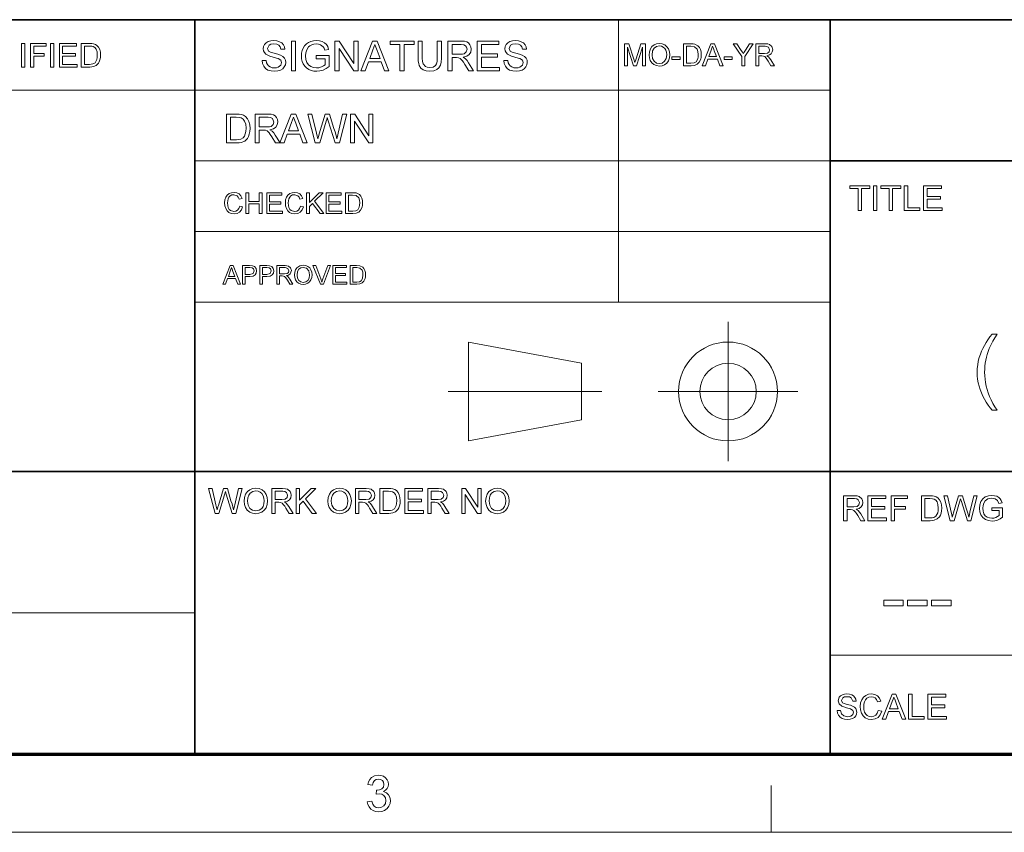
# Model space of a CAD drawing. Extents: x 8 to 406, y 8 to 280.
# Drawn here: x 262 to 328, y 8 to 62 of the extents above; entities that cross this region are included whole.
import ezdxf

# ---------------------------------------------------------------- set-up
doc = ezdxf.new("R2010")
doc.units = 0

msp = doc.modelspace()

# ---------------------------------------------------------------- linework, layer by layer
at = {"color": 7, "lineweight": 35}
for p, q in [((230.678, 62.027), (401.25, 62.027)), ((273.321, 12.75), (273.321, 62.027)), ((315.964, 12.75), (315.964, 62.027)), ((315.964, 52.55), (401.25, 52.55)), ((230.678, 31.702), (401.25, 31.702))]:
    msp.add_line(p, q, dxfattribs=at)
at = {"color": 7, "lineweight": 13, "ltscale": 0.473812}
msp.add_line((301.749, 43.074), (301.749, 62.027), dxfattribs=at)
at = {"color": 7, "lineweight": 13}
for p, q in [((230.678, 57.288), (315.964, 57.288)), ((273.321, 52.55), (315.964, 52.55)), ((273.321, 47.812), (315.964, 47.812)), ((273.321, 43.074), (315.964, 43.074)), ((230.678, 22.226), (273.321, 22.226)), ((315.964, 19.383), (401.25, 19.383))]:
    msp.add_line(p, q, dxfattribs=at)
at = {"color": 7, "lineweight": 13, "ltscale": 0.234084}
for p, q in [((309.101, 32.398), (309.101, 41.762)), ((304.419, 37.08), (313.782, 37.08))]:
    msp.add_line(p, q, dxfattribs=at)
at = {"color": 7, "lineweight": 13, "ltscale": 0.192828}
for p, q in [((291.685, 40.397), (299.266, 38.975)), ((291.685, 33.763), (299.266, 35.185))]:
    msp.add_line(p, q, dxfattribs=at)
at = {"color": 7, "lineweight": 13, "ltscale": 0.165834}
msp.add_line((291.685, 33.763), (291.685, 40.397), dxfattribs=at)
at = {"color": 7, "lineweight": 13, "ltscale": 0.094762}
msp.add_line((299.266, 35.185), (299.266, 38.975), dxfattribs=at)
at = {"color": 7, "lineweight": 13, "ltscale": 0.257774}
msp.add_line((290.32, 37.08), (300.631, 37.08), dxfattribs=at)
at = {"color": 150, "lineweight": 70}
msp.add_line((12.75, 12.75), (401.25, 12.75), dxfattribs=at)
at = {"color": 7, "lineweight": 13, "ltscale": 0.07875}
msp.add_line((312, 7.5), (312, 10.65), dxfattribs=at)
at = {"color": 11, "lineweight": 13}
msp.add_line((7.5, 7.5), (406.5, 7.5), dxfattribs=at)
at = {"color": 7, "lineweight": 13}
for points in [[(261.691, 58.852), (261.691, 60.435), (261.911, 60.435), (261.911, 58.852)], [(262.285, 58.852), (262.285, 60.435), (263.34, 60.435), (263.34, 60.259), (262.505, 60.259), (262.505, 59.753), (263.208, 59.753), (263.208, 59.577), (262.505, 59.577), (262.505, 58.852)], [(263.626, 58.852), (263.626, 60.435), (263.846, 60.435), (263.846, 58.852)], [(264.22, 58.852), (264.22, 60.435), (265.363, 60.435), (265.363, 60.259), (264.44, 60.259), (264.44, 59.753), (265.297, 59.753), (265.297, 59.577), (264.44, 59.577), (264.44, 59.028), (265.407, 59.028), (265.407, 58.852)], [(265.693, 58.852), (265.693, 60.435), (266.233, 60.435), (266.395, 60.429), (266.512, 60.412), (266.637, 60.368), (266.743, 60.299), (266.851, 60.178), (266.928, 60.028), (266.975, 59.852), (266.99, 59.652), (266.98, 59.482), (266.948, 59.332), (266.901, 59.205), (266.841, 59.102), (266.698, 58.958), (266.511, 58.879), (266.393, 58.859), (266.259, 58.852)], [(265.913, 59.028), (266.241, 59.028), (266.479, 59.057), (266.617, 59.141), (266.73, 59.345), (266.76, 59.486), (266.77, 59.655), (266.75, 59.879), (266.691, 60.044), (266.603, 60.157), (266.499, 60.226), (266.392, 60.251), (266.236, 60.259), (265.913, 60.259)], [(277.829, 59.289), (278.106, 59.289), (278.134, 59.14), (278.185, 59.022), (278.263, 58.927), (278.375, 58.853), (278.512, 58.805), (278.665, 58.789), (278.8, 58.801), (278.917, 58.837), (279.081, 58.971), (279.134, 59.144), (279.083, 59.301), (278.913, 59.416), (278.792, 59.456), (278.579, 59.514), (278.356, 59.579), (278.206, 59.64), (278.076, 59.723), (277.985, 59.825), (277.93, 59.942), (277.912, 60.073), (277.933, 60.219), (277.997, 60.355), (278.102, 60.47), (278.246, 60.554), (278.419, 60.605), (278.61, 60.622), (278.818, 60.604), (279, 60.552), (279.149, 60.466), (279.259, 60.346), (279.329, 60.201), (279.356, 60.039), (279.079, 60.039), (279.037, 60.195), (278.949, 60.309), (278.811, 60.377), (278.621, 60.4), (278.426, 60.378), (278.293, 60.311), (278.19, 60.097), (278.263, 59.918), (278.392, 59.847), (278.637, 59.774), (278.895, 59.706), (279.063, 59.647), (279.218, 59.556), (279.327, 59.444), (279.391, 59.312), (279.412, 59.161), (279.389, 59.007), (279.321, 58.863), (279.21, 58.738), (279.06, 58.644), (278.879, 58.586), (278.677, 58.566), (278.429, 58.587), (278.224, 58.651), (278.061, 58.757), (277.938, 58.905), (277.859, 59.086)], [(279.801, 58.594), (279.801, 60.594), (280.079, 60.594), (280.079, 58.594)], [(281.468, 59.4), (281.468, 59.622), (282.329, 59.622), (282.329, 58.879), (282.129, 58.743), (281.924, 58.645), (281.712, 58.586), (281.496, 58.566), (281.304, 58.58), (281.124, 58.622), (280.957, 58.692), (280.808, 58.788), (280.687, 58.909), (280.591, 59.054), (280.522, 59.219), (280.481, 59.395), (280.468, 59.585), (280.481, 59.774), (280.522, 59.954), (280.59, 60.126), (280.684, 60.28), (280.802, 60.404), (280.943, 60.5), (281.105, 60.568), (281.282, 60.608), (281.474, 60.622), (281.682, 60.605), (281.868, 60.553), (282.025, 60.47), (282.144, 60.36), (282.232, 60.217), (282.297, 60.037), (282.041, 59.972), (281.991, 60.107), (281.93, 60.21), (281.741, 60.348), (281.612, 60.387), (281.468, 60.4), (281.301, 60.386), (281.158, 60.344), (281.039, 60.28), (280.946, 60.198), (280.821, 60), (280.764, 59.805), (280.745, 59.595), (280.768, 59.348), (280.836, 59.145), (280.948, 58.987), (281.102, 58.876), (281.282, 58.811), (281.472, 58.789), (281.641, 58.806), (281.805, 58.858), (281.948, 58.931), (282.051, 59.007), (282.051, 59.4)], [(282.718, 58.594), (282.718, 60.594), (283.012, 60.594), (283.995, 59.084), (283.995, 60.594), (284.273, 60.594), (284.273, 58.594), (283.979, 58.594), (282.995, 60.105), (282.995, 58.594)], [(284.452, 58.594), (285.245, 60.594), (285.551, 60.594), (286.345, 58.594), (286.051, 58.594), (285.827, 59.205), (284.969, 59.205), (284.745, 58.594)], [(285.051, 59.427), (285.744, 59.427), (285.547, 59.967), (285.463, 60.194), (285.398, 60.372), (285.331, 60.188), (285.262, 60.002)], [(287.083, 58.594), (287.083, 60.372), (286.416, 60.372), (286.416, 60.594), (288.027, 60.594), (288.027, 60.372), (287.361, 60.372), (287.361, 58.594)], [(289.583, 60.594), (289.861, 60.594), (289.861, 59.442), (289.844, 59.172), (289.793, 58.965), (289.699, 58.805), (289.55, 58.677), (289.346, 58.594), (289.088, 58.566), (288.835, 58.591), (288.633, 58.663), (288.482, 58.781), (288.381, 58.942), (288.339, 59.079), (288.314, 59.246), (288.305, 59.442), (288.305, 60.594), (288.583, 60.594), (288.583, 59.451), (288.595, 59.227), (288.629, 59.071), (288.789, 58.883), (288.915, 58.833), (289.065, 58.816), (289.305, 58.849), (289.464, 58.947), (289.53, 59.062), (289.57, 59.23), (289.583, 59.451)], [(290.305, 58.594), (290.305, 60.594), (291.179, 60.594), (291.404, 60.581), (291.568, 60.541), (291.688, 60.466), (291.781, 60.351), (291.841, 60.209), (291.861, 60.052), (291.828, 59.857), (291.729, 59.695), (291.561, 59.577), (291.321, 59.511), (291.475, 59.411), (291.584, 59.291), (291.686, 59.142), (292.019, 58.594), (291.699, 58.594), (291.445, 59.013), (291.344, 59.174), (291.262, 59.291), (291.134, 59.423), (291.018, 59.474), (290.877, 59.483), (290.583, 59.483), (290.583, 58.594)], [(290.583, 59.705), (291.128, 59.705), (291.281, 59.715), (291.394, 59.743), (291.535, 59.864), (291.583, 60.045), (291.559, 60.175), (291.488, 60.28), (291.366, 60.349), (291.189, 60.372), (290.583, 60.372)], [(292.269, 58.594), (292.269, 60.594), (293.713, 60.594), (293.713, 60.372), (292.547, 60.372), (292.547, 59.733), (293.63, 59.733), (293.63, 59.511), (292.547, 59.511), (292.547, 58.816), (293.769, 58.816), (293.769, 58.594)], [(294.047, 59.289), (294.324, 59.289), (294.352, 59.14), (294.402, 59.022), (294.481, 58.927), (294.593, 58.853), (294.73, 58.805), (294.883, 58.789), (295.017, 58.801), (295.135, 58.837), (295.299, 58.971), (295.352, 59.144), (295.301, 59.301), (295.131, 59.416), (295.01, 59.456), (294.797, 59.514), (294.574, 59.579), (294.424, 59.64), (294.294, 59.723), (294.203, 59.825), (294.148, 59.942), (294.13, 60.073), (294.151, 60.219), (294.215, 60.355), (294.32, 60.47), (294.464, 60.554), (294.637, 60.605), (294.828, 60.622), (295.036, 60.604), (295.218, 60.552), (295.367, 60.466), (295.477, 60.346), (295.546, 60.201), (295.574, 60.039), (295.297, 60.039), (295.255, 60.195), (295.167, 60.309), (295.029, 60.377), (294.839, 60.4), (294.644, 60.378), (294.511, 60.311), (294.408, 60.097), (294.481, 59.918), (294.61, 59.847), (294.855, 59.774), (295.113, 59.706), (295.281, 59.647), (295.436, 59.556), (295.545, 59.444), (295.609, 59.312), (295.63, 59.161), (295.607, 59.007), (295.539, 58.863), (295.428, 58.738), (295.278, 58.644), (295.097, 58.586), (294.895, 58.566), (294.647, 58.587), (294.442, 58.651), (294.279, 58.757), (294.156, 58.905), (294.077, 59.086)], [(302.151, 58.939), (302.151, 60.406), (302.454, 60.406), (302.787, 59.373), (302.854, 59.157), (302.928, 59.391), (303.258, 60.406), (303.557, 60.406), (303.557, 58.939), (303.354, 58.939), (303.354, 60.181), (302.955, 58.939), (302.751, 58.939), (302.355, 60.181), (302.355, 58.939)], [(303.802, 59.653), (303.823, 59.877), (303.888, 60.066), (303.996, 60.221), (304.137, 60.335), (304.304, 60.403), (304.496, 60.426), (304.686, 60.402), (304.857, 60.33), (304.999, 60.214), (305.103, 60.061), (305.166, 59.877), (305.187, 59.67), (305.165, 59.46), (305.098, 59.273), (304.991, 59.119), (304.846, 59.008), (304.677, 58.941), (304.495, 58.918), (304.301, 58.943), (304.129, 59.018), (303.987, 59.135), (303.885, 59.289), (303.823, 59.466)], [(304.006, 59.65), (304.04, 59.414), (304.145, 59.233), (304.301, 59.119), (304.494, 59.081), (304.688, 59.12), (304.845, 59.235), (304.949, 59.421), (304.984, 59.671), (304.969, 59.838), (304.924, 59.983), (304.852, 60.101), (304.752, 60.19), (304.631, 60.245), (304.496, 60.263), (304.31, 60.228), (304.151, 60.122), (304.042, 59.933)], [(306.104, 58.939), (306.104, 60.406), (306.605, 60.406), (306.755, 60.4), (306.864, 60.385), (307.077, 60.28), (307.178, 60.168), (307.249, 60.029), (307.292, 59.865), (307.306, 59.68), (307.297, 59.522), (307.268, 59.384), (307.168, 59.17), (307.036, 59.037), (306.862, 58.964), (306.629, 58.939)], [(306.308, 59.102), (306.612, 59.102), (306.833, 59.129), (306.961, 59.207), (307.065, 59.395), (307.093, 59.527), (307.103, 59.683), (307.084, 59.89), (307.029, 60.043), (306.851, 60.212), (306.607, 60.243), (306.308, 60.243)], [(307.376, 58.939), (307.958, 60.406), (308.183, 60.406), (308.765, 58.939), (308.549, 58.939), (308.385, 59.387), (307.756, 59.387), (307.592, 58.939)], [(307.816, 59.55), (308.324, 59.55), (308.18, 59.946), (308.118, 60.112), (308.07, 60.243), (308.021, 60.108), (307.971, 59.971)], [(310.019, 58.939), (310.019, 59.56), (309.449, 60.406), (309.69, 60.406), (309.988, 59.964), (310.065, 59.85), (310.133, 59.749), (310.195, 59.845), (310.277, 59.973), (310.552, 60.406), (310.794, 60.406), (310.223, 59.56), (310.223, 58.939)], [(310.957, 58.939), (310.957, 60.406), (311.597, 60.406), (311.763, 60.396), (311.883, 60.366), (312.039, 60.227), (312.098, 60.008), (312.073, 59.865), (312.001, 59.746), (311.878, 59.659), (311.702, 59.611), (311.815, 59.538), (311.895, 59.449), (311.97, 59.341), (312.214, 58.939), (311.979, 58.939), (311.793, 59.246), (311.659, 59.45), (311.564, 59.547), (311.479, 59.584), (311.376, 59.591), (311.16, 59.591), (311.16, 58.939)], [(311.16, 59.754), (311.56, 59.754), (311.755, 59.781), (311.859, 59.87), (311.894, 60.003), (311.824, 60.175), (311.605, 60.243), (311.16, 60.243)], [(305.33, 59.366), (305.33, 59.529), (305.88, 59.529), (305.88, 59.366)], [(308.838, 59.366), (308.838, 59.529), (309.388, 59.529), (309.388, 59.366)], [(275.432, 53.753), (275.432, 55.694), (276.094, 55.694), (276.292, 55.688), (276.437, 55.667), (276.59, 55.613), (276.719, 55.528), (276.852, 55.38), (276.947, 55.196), (277.003, 54.98), (277.022, 54.735), (277.009, 54.526), (276.971, 54.343), (276.913, 54.187), (276.84, 54.06), (276.664, 53.884), (276.435, 53.787), (276.29, 53.762), (276.126, 53.753)], [(277.373, 53.753), (277.373, 55.694), (278.22, 55.694), (278.439, 55.681), (278.598, 55.642), (278.715, 55.571), (278.805, 55.459), (278.863, 55.32), (278.882, 55.168), (278.85, 54.979), (278.754, 54.822), (278.591, 54.707), (278.359, 54.643), (278.508, 54.546), (278.614, 54.429), (278.713, 54.285), (279.036, 53.753), (278.725, 53.753), (278.479, 54.16), (278.381, 54.316), (278.302, 54.43), (278.177, 54.558), (278.064, 54.607), (277.927, 54.616), (277.642, 54.616), (277.642, 53.753)], [(279.02, 53.753), (279.79, 55.694), (280.087, 55.694), (280.857, 53.753), (280.572, 53.753), (280.355, 54.347), (279.522, 54.347), (279.305, 53.753)], [(281.399, 53.753), (280.9, 55.694), (281.178, 55.694), (281.47, 54.42), (281.515, 54.222), (281.56, 54.025), (281.63, 54.261), (281.663, 54.371), (282.053, 55.694), (282.361, 55.694), (282.647, 54.726), (282.729, 54.491), (282.798, 54.257), (282.854, 54.025), (282.895, 54.2), (282.944, 54.417), (283.236, 55.694), (283.515, 55.694), (283.015, 53.753), (282.74, 53.753), (282.274, 55.245), (282.207, 55.46), (282.166, 55.319), (282.134, 55.21), (281.704, 53.753)], [(283.757, 53.753), (283.757, 55.694), (284.043, 55.694), (284.998, 54.229), (284.998, 55.694), (285.267, 55.694), (285.267, 53.753), (284.982, 53.753), (284.027, 55.219), (284.027, 53.753)], [(275.701, 53.969), (276.103, 53.969), (276.27, 53.978), (276.396, 54.006), (276.565, 54.108), (276.644, 54.217), (276.703, 54.358), (276.74, 54.532), (276.753, 54.739), (276.728, 55.013), (276.655, 55.215), (276.548, 55.354), (276.42, 55.438), (276.289, 55.469), (276.097, 55.479), (275.701, 55.479)], [(277.642, 54.832), (278.171, 54.832), (278.32, 54.841), (278.429, 54.868), (278.566, 54.986), (278.613, 55.161), (278.521, 55.39), (278.402, 55.456), (278.231, 55.479), (277.642, 55.479)], [(279.602, 54.562), (280.275, 54.562), (280.083, 55.086), (280.002, 55.306), (279.939, 55.479), (279.873, 55.301), (279.807, 55.12)], [(276.327, 49.508), (276.522, 49.461), (276.443, 49.261), (276.318, 49.115), (276.153, 49.026), (275.956, 48.996), (275.756, 49.019), (275.597, 49.088), (275.475, 49.2), (275.386, 49.354), (275.331, 49.534), (275.313, 49.728), (275.334, 49.932), (275.394, 50.108), (275.492, 50.251), (275.623, 50.355), (275.779, 50.418), (275.95, 50.439), (276.137, 50.412), (276.291, 50.333), (276.408, 50.205), (276.483, 50.034), (276.288, 49.991), (276.233, 50.123), (276.157, 50.213), (275.941, 50.283), (275.803, 50.264), (275.691, 50.205), (275.605, 50.115), (275.549, 49.998), (275.519, 49.865), (275.508, 49.729), (275.521, 49.562), (275.558, 49.417), (275.621, 49.301), (275.712, 49.218), (275.938, 49.152), (276.074, 49.174), (276.188, 49.242), (276.275, 49.353)], [(276.737, 49.015), (276.737, 50.419), (276.932, 50.419), (276.932, 49.834), (277.634, 49.834), (277.634, 50.419), (277.829, 50.419), (277.829, 49.015), (277.634, 49.015), (277.634, 49.678), (276.932, 49.678), (276.932, 49.015)], [(278.141, 49.015), (278.141, 50.419), (279.155, 50.419), (279.155, 50.263), (278.336, 50.263), (278.336, 49.815), (279.096, 49.815), (279.096, 49.659), (278.336, 49.659), (278.336, 49.171), (279.194, 49.171), (279.194, 49.015)], [(280.403, 49.508), (280.598, 49.461), (280.518, 49.261), (280.393, 49.115), (280.229, 49.026), (280.032, 48.996), (279.831, 49.019), (279.672, 49.088), (279.55, 49.2), (279.461, 49.354), (279.407, 49.534), (279.389, 49.728), (279.409, 49.932), (279.469, 50.108), (279.567, 50.251), (279.699, 50.355), (279.855, 50.418), (280.026, 50.439), (280.212, 50.412), (280.366, 50.333), (280.484, 50.205), (280.559, 50.034), (280.364, 49.991), (280.309, 50.123), (280.233, 50.213), (280.017, 50.283), (279.879, 50.264), (279.766, 50.205), (279.68, 50.115), (279.625, 49.998), (279.594, 49.865), (279.584, 49.729), (279.596, 49.562), (279.633, 49.417), (279.697, 49.301), (279.787, 49.218), (280.013, 49.152), (280.15, 49.174), (280.264, 49.242), (280.35, 49.353)], [(280.812, 49.015), (280.812, 50.419), (281.007, 50.419), (281.007, 49.769), (281.658, 50.419), (281.924, 50.419), (281.345, 49.841), (281.963, 49.015), (281.724, 49.015), (281.209, 49.704), (281.007, 49.503), (281.007, 49.015)], [(282.119, 49.015), (282.119, 50.419), (283.133, 50.419), (283.133, 50.263), (282.314, 50.263), (282.314, 49.815), (283.074, 49.815), (283.074, 49.659), (282.314, 49.659), (282.314, 49.171), (283.172, 49.171), (283.172, 49.015)], [(283.425, 49.015), (283.425, 50.419), (283.905, 50.419), (284.152, 50.399), (284.357, 50.299), (284.453, 50.192), (284.521, 50.059), (284.562, 49.902), (284.576, 49.725), (284.567, 49.574), (284.539, 49.441), (284.444, 49.237), (284.317, 49.11), (284.151, 49.039), (283.928, 49.015)], [(283.62, 49.171), (283.911, 49.171), (284.123, 49.198), (284.245, 49.272), (284.345, 49.453), (284.372, 49.578), (284.381, 49.728), (284.363, 49.926), (284.311, 50.073), (284.14, 50.234), (283.907, 50.263), (283.62, 50.263)], [(317.826, 49.218), (317.826, 50.7), (317.271, 50.7), (317.271, 50.885), (318.613, 50.885), (318.613, 50.7), (318.058, 50.7), (318.058, 49.218)], [(318.868, 49.218), (318.868, 50.885), (319.1, 50.885), (319.1, 49.218)], [(319.91, 49.218), (319.91, 50.7), (319.354, 50.7), (319.354, 50.885), (320.697, 50.885), (320.697, 50.7), (320.141, 50.7), (320.141, 49.218)], [(320.929, 49.218), (320.929, 50.885), (321.16, 50.885), (321.16, 49.403), (321.971, 49.403), (321.971, 49.218)], [(322.225, 49.218), (322.225, 50.885), (323.429, 50.885), (323.429, 50.7), (322.457, 50.7), (322.457, 50.167), (323.36, 50.167), (323.36, 49.982), (322.457, 49.982), (322.457, 49.403), (323.475, 49.403), (323.475, 49.218)], [(275.188, 44.277), (275.685, 45.53), (275.877, 45.53), (276.375, 44.277), (276.19, 44.277), (276.05, 44.66), (275.513, 44.66), (275.372, 44.277)], [(275.564, 44.799), (275.998, 44.799), (275.875, 45.137), (275.822, 45.28), (275.781, 45.391), (275.696, 45.159)], [(276.524, 44.277), (276.524, 45.53), (276.988, 45.53), (277.176, 45.519), (277.327, 45.461), (277.426, 45.342), (277.464, 45.174), (277.439, 45.029), (277.365, 44.908), (277.227, 44.827), (277.009, 44.799), (276.698, 44.799), (276.698, 44.277)], [(276.698, 44.939), (277.007, 44.939), (277.225, 44.999), (277.29, 45.169), (277.252, 45.305), (277.152, 45.38), (277.004, 45.391), (276.698, 45.391)], [(277.672, 44.277), (277.672, 45.53), (278.137, 45.53), (278.324, 45.519), (278.476, 45.461), (278.575, 45.342), (278.612, 45.174), (278.587, 45.029), (278.514, 44.908), (278.375, 44.827), (278.158, 44.799), (277.846, 44.799), (277.846, 44.277)], [(277.846, 44.939), (278.156, 44.939), (278.374, 44.999), (278.438, 45.169), (278.4, 45.305), (278.3, 45.38), (278.153, 45.391), (277.846, 45.391)], [(278.821, 44.277), (278.821, 45.53), (279.368, 45.53), (279.612, 45.497), (279.746, 45.378), (279.796, 45.19), (279.713, 44.967), (279.608, 44.893), (279.458, 44.852), (279.554, 44.789), (279.686, 44.621), (279.895, 44.277), (279.694, 44.277), (279.535, 44.54), (279.421, 44.714), (279.34, 44.797), (279.267, 44.828), (279.179, 44.834), (278.995, 44.834), (278.995, 44.277)], [(278.995, 44.973), (279.336, 44.973), (279.503, 44.997), (279.591, 45.073), (279.621, 45.186), (279.562, 45.333), (279.375, 45.391), (278.995, 45.391)], [(279.999, 44.887), (280.017, 45.079), (280.072, 45.241), (280.164, 45.372), (280.354, 45.504), (280.591, 45.548), (280.754, 45.527), (280.9, 45.465), (281.022, 45.367), (281.11, 45.236), (281.164, 45.078), (281.182, 44.902), (281.163, 44.722), (281.106, 44.563), (281.014, 44.432), (280.891, 44.337), (280.746, 44.279), (280.591, 44.26), (280.425, 44.281), (280.278, 44.345), (280.157, 44.445), (280.07, 44.576), (280.017, 44.728)], [(280.173, 44.885), (280.203, 44.683), (280.292, 44.529), (280.426, 44.432), (280.59, 44.399), (280.756, 44.432), (280.89, 44.53), (280.979, 44.689), (281.008, 44.903), (280.996, 45.046), (280.958, 45.169), (280.81, 45.346), (280.592, 45.408), (280.433, 45.378), (280.297, 45.288), (280.204, 45.127)], [(281.743, 44.277), (281.239, 45.53), (281.426, 45.53), (281.766, 44.628), (281.835, 44.425), (281.903, 44.628), (282.244, 45.53), (282.431, 45.53), (281.945, 44.277)], [(282.583, 44.277), (282.583, 45.53), (283.488, 45.53), (283.488, 45.391), (282.757, 45.391), (282.757, 44.991), (283.435, 44.991), (283.435, 44.852), (282.757, 44.852), (282.757, 44.416), (283.522, 44.416), (283.522, 44.277)], [(283.749, 44.277), (283.749, 45.53), (284.176, 45.53), (284.397, 45.512), (284.58, 45.423), (284.666, 45.327), (284.727, 45.208), (284.763, 45.069), (284.775, 44.911), (284.767, 44.776), (284.742, 44.658), (284.658, 44.475), (284.545, 44.361), (284.396, 44.299), (284.197, 44.277)], [(283.923, 44.416), (284.182, 44.416), (284.371, 44.44), (284.48, 44.506), (284.569, 44.667), (284.601, 44.913), (284.586, 45.09), (284.539, 45.221), (284.387, 45.365), (284.178, 45.391), (283.923, 45.391)], [(326.823, 35.817), (326.687, 35.988), (326.558, 36.169), (326.436, 36.359), (326.321, 36.559), (326.213, 36.768), (326.113, 36.987), (326.025, 37.212), (325.952, 37.439), (325.896, 37.669), (325.855, 37.902), (325.831, 38.137), (325.823, 38.375), (325.832, 38.626), (325.858, 38.873), (325.901, 39.115), (325.962, 39.354), (326.04, 39.588), (326.118, 39.78), (326.208, 39.972), (326.308, 40.163), (326.42, 40.355), (326.543, 40.546), (326.678, 40.737), (326.823, 40.928), (327.157, 40.928), (327.002, 40.671), (326.877, 40.454), (326.779, 40.276), (326.71, 40.138), (326.63, 39.953), (326.559, 39.763), (326.496, 39.57), (326.443, 39.372), (326.4, 39.173), (326.366, 38.974), (326.342, 38.774), (326.328, 38.573), (326.323, 38.372), (326.33, 38.14), (326.351, 37.907), (326.385, 37.675), (326.433, 37.442), (326.495, 37.21), (326.571, 36.978), (326.661, 36.745), (326.764, 36.513), (326.881, 36.281), (327.012, 36.049), (327.157, 35.817)], [(274.67, 28.902), (274.241, 30.569), (274.48, 30.569), (274.73, 29.474), (274.77, 29.304), (274.808, 29.135), (274.868, 29.337), (274.896, 29.432), (275.231, 30.569), (275.496, 30.569), (275.741, 29.737), (275.812, 29.535), (275.872, 29.334), (275.92, 29.135), (275.954, 29.285), (275.997, 29.471), (276.248, 30.569), (276.487, 30.569), (276.058, 28.902), (275.822, 28.902), (275.421, 30.183), (275.364, 30.368), (275.301, 30.153), (274.932, 28.902)], [(276.626, 29.713), (276.65, 29.968), (276.724, 30.183), (276.846, 30.359), (277.007, 30.488), (277.196, 30.566), (277.414, 30.592), (277.631, 30.564), (277.825, 30.482), (277.986, 30.351), (278.104, 30.177), (278.176, 29.968), (278.2, 29.732), (278.175, 29.494), (278.099, 29.282), (277.977, 29.107), (277.813, 28.981), (277.62, 28.904), (277.413, 28.879), (277.193, 28.907), (276.997, 28.991), (276.836, 29.125), (276.72, 29.3), (276.649, 29.501)], [(276.857, 29.71), (276.897, 29.442), (277.015, 29.237), (277.194, 29.107), (277.412, 29.064), (277.633, 29.107), (277.812, 29.238), (277.899, 29.371), (277.951, 29.536), (277.969, 29.734), (277.952, 29.924), (277.902, 30.088), (277.819, 30.223), (277.705, 30.323), (277.568, 30.386), (277.415, 30.407), (277.203, 30.367), (277.022, 30.246), (276.931, 30.115), (276.876, 29.937)], [(278.478, 28.902), (278.478, 30.569), (279.206, 30.569), (279.394, 30.558), (279.531, 30.524), (279.708, 30.366), (279.758, 30.247), (279.775, 30.116), (279.747, 29.954), (279.665, 29.819), (279.525, 29.721), (279.325, 29.666), (279.453, 29.583), (279.544, 29.482), (279.629, 29.359), (279.906, 28.902), (279.64, 28.902), (279.428, 29.251), (279.344, 29.385), (279.276, 29.483), (279.169, 29.593), (279.072, 29.635), (278.954, 29.643), (278.71, 29.643), (278.71, 28.902)], [(280.115, 28.902), (280.115, 30.569), (280.346, 30.569), (280.346, 29.797), (281.118, 30.569), (281.434, 30.569), (280.747, 29.882), (281.481, 28.902), (281.197, 28.902), (280.586, 29.72), (280.346, 29.481), (280.346, 28.902)], [(282.245, 29.713), (282.269, 29.968), (282.342, 30.183), (282.465, 30.359), (282.626, 30.488), (282.815, 30.566), (283.033, 30.592), (283.25, 30.564), (283.444, 30.482), (283.605, 30.351), (283.723, 30.177), (283.795, 29.968), (283.819, 29.732), (283.794, 29.494), (283.718, 29.282), (283.596, 29.107), (283.432, 28.981), (283.239, 28.904), (283.032, 28.879), (282.812, 28.907), (282.616, 28.991), (282.455, 29.125), (282.339, 29.3), (282.268, 29.501)], [(282.476, 29.71), (282.516, 29.442), (282.634, 29.237), (282.812, 29.107), (283.031, 29.064), (283.252, 29.107), (283.431, 29.238), (283.518, 29.371), (283.57, 29.536), (283.588, 29.734), (283.571, 29.924), (283.52, 30.088), (283.438, 30.223), (283.324, 30.323), (283.187, 30.386), (283.034, 30.407), (282.822, 30.367), (282.641, 30.246), (282.549, 30.115), (282.495, 29.937)], [(284.097, 28.902), (284.097, 30.569), (284.825, 30.569), (285.013, 30.558), (285.15, 30.524), (285.327, 30.366), (285.377, 30.247), (285.393, 30.116), (285.366, 29.954), (285.283, 29.819), (285.144, 29.721), (284.944, 29.666), (285.072, 29.583), (285.163, 29.482), (285.248, 29.359), (285.525, 28.902), (285.259, 28.902), (285.047, 29.251), (284.963, 29.385), (284.895, 29.483), (284.788, 29.593), (284.691, 29.635), (284.573, 29.643), (284.328, 29.643), (284.328, 28.902)], [(285.734, 28.902), (285.734, 30.569), (286.303, 30.569), (286.473, 30.563), (286.597, 30.545), (286.728, 30.499), (286.839, 30.425), (286.953, 30.299), (287.035, 30.141), (287.083, 29.955), (287.1, 29.744), (287.089, 29.565), (287.056, 29.408), (287.005, 29.274), (286.943, 29.165), (286.792, 29.014), (286.595, 28.93), (286.471, 28.909), (286.33, 28.902)], [(287.401, 28.902), (287.401, 30.569), (288.604, 30.569), (288.604, 30.383), (287.632, 30.383), (287.632, 29.851), (288.535, 29.851), (288.535, 29.666), (287.632, 29.666), (287.632, 29.087), (288.651, 29.087), (288.651, 28.902)], [(288.952, 28.902), (288.952, 30.569), (289.68, 30.569), (289.868, 30.558), (290.004, 30.524), (290.182, 30.366), (290.232, 30.247), (290.248, 30.116), (290.221, 29.954), (290.138, 29.819), (289.998, 29.721), (289.799, 29.666), (289.927, 29.583), (290.018, 29.482), (290.103, 29.359), (290.38, 28.902), (290.113, 28.902), (289.902, 29.251), (289.818, 29.385), (289.75, 29.483), (289.642, 29.593), (289.546, 29.635), (289.428, 29.643), (289.183, 29.643), (289.183, 28.902)], [(291.237, 28.902), (291.237, 30.569), (291.482, 30.569), (292.302, 29.31), (292.302, 30.569), (292.533, 30.569), (292.533, 28.902), (292.288, 28.902), (291.468, 30.161), (291.468, 28.902)], [(292.834, 29.713), (292.859, 29.968), (292.932, 30.183), (293.054, 30.359), (293.215, 30.488), (293.405, 30.566), (293.622, 30.592), (293.839, 30.564), (294.033, 30.482), (294.195, 30.351), (294.312, 30.177), (294.385, 29.968), (294.409, 29.732), (294.383, 29.494), (294.307, 29.282), (294.185, 29.107), (294.021, 28.981), (293.829, 28.904), (293.621, 28.879), (293.401, 28.907), (293.206, 28.991), (293.045, 29.125), (292.928, 29.3), (292.858, 29.501)], [(293.066, 29.71), (293.105, 29.442), (293.224, 29.237), (293.402, 29.107), (293.62, 29.064), (293.842, 29.107), (294.02, 29.238), (294.107, 29.371), (294.16, 29.536), (294.177, 29.734), (294.16, 29.924), (294.11, 30.088), (294.027, 30.223), (293.914, 30.323), (293.777, 30.386), (293.624, 30.407), (293.411, 30.367), (293.23, 30.246), (293.139, 30.115), (293.084, 29.937)], [(278.71, 29.828), (279.164, 29.828), (279.386, 29.859), (279.503, 29.96), (279.543, 30.111), (279.464, 30.307), (279.362, 30.364), (279.215, 30.383), (278.71, 30.383)], [(284.328, 29.828), (284.782, 29.828), (285.005, 29.859), (285.122, 29.96), (285.162, 30.111), (285.083, 30.307), (284.981, 30.364), (284.834, 30.383), (284.328, 30.383)], [(285.965, 29.087), (286.311, 29.087), (286.453, 29.095), (286.562, 29.118), (286.707, 29.206), (286.826, 29.421), (286.857, 29.57), (286.868, 29.748), (286.847, 29.983), (286.785, 30.157), (286.692, 30.277), (286.582, 30.349), (286.47, 30.375), (286.305, 30.383), (285.965, 30.383)], [(289.183, 29.828), (289.637, 29.828), (289.859, 29.859), (289.977, 29.96), (290.017, 30.111), (289.938, 30.307), (289.836, 30.364), (289.689, 30.383), (289.183, 30.383)], [(316.856, 28.411), (316.856, 30.078), (317.584, 30.078), (317.772, 30.067), (317.908, 30.034), (318.086, 29.876), (318.135, 29.757), (318.152, 29.626), (318.125, 29.464), (318.042, 29.329), (317.902, 29.23), (317.702, 29.175), (317.831, 29.092), (317.921, 28.992), (318.007, 28.868), (318.284, 28.411), (318.017, 28.411), (317.806, 28.761), (317.721, 28.894), (317.653, 28.992), (317.546, 29.103), (317.45, 29.145), (317.332, 29.152), (317.087, 29.152), (317.087, 28.411)], [(317.087, 29.338), (317.541, 29.338), (317.763, 29.369), (317.88, 29.47), (317.921, 29.62), (317.842, 29.817), (317.74, 29.874), (317.592, 29.893), (317.087, 29.893)], [(318.492, 28.411), (318.492, 30.078), (319.696, 30.078), (319.696, 29.893), (318.724, 29.893), (318.724, 29.361), (319.627, 29.361), (319.627, 29.175), (318.724, 29.175), (318.724, 28.597), (319.742, 28.597), (319.742, 28.411)], [(320.043, 28.411), (320.043, 30.078), (321.155, 30.078), (321.155, 29.893), (320.275, 29.893), (320.275, 29.361), (321.016, 29.361), (321.016, 29.175), (320.275, 29.175), (320.275, 28.411)], [(322.081, 28.411), (322.081, 30.078), (322.65, 30.078), (322.82, 30.072), (322.944, 30.055), (323.076, 30.008), (323.186, 29.935), (323.301, 29.808), (323.382, 29.65), (323.431, 29.464), (323.447, 29.254), (323.436, 29.075), (323.403, 28.917), (323.353, 28.783), (323.29, 28.675), (323.14, 28.523), (322.942, 28.44), (322.818, 28.419), (322.677, 28.411)], [(322.312, 28.597), (322.658, 28.597), (322.801, 28.604), (322.909, 28.628), (323.054, 28.716), (323.173, 28.931), (323.205, 29.08), (323.215, 29.258), (323.194, 29.493), (323.132, 29.667), (323.04, 29.786), (322.93, 29.858), (322.817, 29.885), (322.652, 29.893), (322.312, 29.893)], [(324.015, 28.411), (323.586, 30.078), (323.825, 30.078), (324.075, 28.984), (324.114, 28.814), (324.153, 28.644), (324.213, 28.847), (324.241, 28.941), (324.576, 30.078), (324.84, 30.078), (325.086, 29.247), (325.157, 29.044), (325.216, 28.844), (325.264, 28.644), (325.299, 28.795), (325.342, 28.981), (325.592, 30.078), (325.832, 30.078), (325.403, 28.411), (325.166, 28.411), (324.766, 29.693), (324.709, 29.877), (324.645, 29.663), (324.276, 28.411)], [(326.804, 29.083), (326.804, 29.268), (327.522, 29.268), (327.522, 28.649), (327.356, 28.535), (327.184, 28.454), (327.008, 28.405), (326.828, 28.388), (326.591, 28.414), (326.378, 28.493), (326.201, 28.621), (326.073, 28.795), (325.996, 29.004), (325.97, 29.237), (325.996, 29.471), (326.073, 29.689), (326.197, 29.871), (326.367, 30), (326.574, 30.076), (326.809, 30.102), (326.982, 30.087), (327.138, 30.044), (327.269, 29.975), (327.368, 29.883), (327.442, 29.764), (327.495, 29.614), (327.282, 29.56), (327.19, 29.758), (327.032, 29.873), (326.805, 29.916), (326.665, 29.905), (326.546, 29.87), (326.369, 29.748), (326.265, 29.583), (326.218, 29.421), (326.202, 29.246), (326.221, 29.04), (326.278, 28.871), (326.371, 28.739), (326.499, 28.647), (326.649, 28.592), (326.808, 28.574), (326.948, 28.588), (327.085, 28.632), (327.29, 28.756), (327.29, 29.083)], [(319.549, 22.696), (319.549, 23.084), (320.861, 23.084), (320.861, 22.696)], [(321.153, 22.696), (321.153, 23.084), (322.465, 23.084), (322.465, 22.696)], [(322.757, 22.696), (322.757, 23.084), (324.07, 23.084), (324.07, 22.696)], [(316.427, 15.673), (316.659, 15.673), (316.724, 15.45), (316.882, 15.31), (317.124, 15.256), (317.335, 15.297), (317.471, 15.408), (317.515, 15.552), (317.472, 15.683), (317.331, 15.779), (317.23, 15.812), (317.053, 15.861), (316.867, 15.915), (316.741, 15.965), (316.557, 16.12), (316.497, 16.326), (316.568, 16.561), (316.655, 16.658), (316.775, 16.727), (316.919, 16.77), (317.079, 16.784), (317.252, 16.769), (317.403, 16.726), (317.527, 16.654), (317.619, 16.554), (317.677, 16.433), (317.7, 16.298), (317.469, 16.298), (317.361, 16.523), (317.246, 16.58), (317.088, 16.599), (316.925, 16.58), (316.814, 16.525), (316.728, 16.346), (316.789, 16.197), (316.897, 16.138), (317.101, 16.078), (317.316, 16.02), (317.456, 15.971), (317.585, 15.896), (317.676, 15.802), (317.747, 15.567), (317.728, 15.438), (317.671, 15.318), (317.579, 15.214), (317.453, 15.136), (317.303, 15.087), (317.134, 15.071), (316.927, 15.088), (316.757, 15.141), (316.621, 15.229), (316.518, 15.353), (316.452, 15.503)], [(319.182, 15.679), (319.414, 15.623), (319.319, 15.386), (319.171, 15.212), (318.976, 15.106), (318.742, 15.071), (318.504, 15.098), (318.315, 15.18), (318.17, 15.313), (318.064, 15.495), (318, 15.71), (317.978, 15.94), (318.002, 16.182), (318.074, 16.391), (318.19, 16.561), (318.346, 16.684), (318.532, 16.759), (318.735, 16.784), (318.956, 16.752), (319.139, 16.658), (319.278, 16.506), (319.367, 16.303), (319.136, 16.252), (319.07, 16.408), (318.98, 16.516), (318.865, 16.578), (318.724, 16.599), (318.56, 16.576), (318.426, 16.507), (318.325, 16.399), (318.258, 16.26), (318.222, 16.103), (318.21, 15.941), (318.225, 15.742), (318.269, 15.571), (318.344, 15.432), (318.451, 15.334), (318.58, 15.275), (318.72, 15.256), (318.882, 15.282), (319.017, 15.362), (319.119, 15.495)], [(319.447, 15.094), (320.108, 16.761), (320.363, 16.761), (321.025, 15.094), (320.78, 15.094), (320.593, 15.603), (319.878, 15.603), (319.692, 15.094)], [(319.947, 15.788), (320.524, 15.788), (320.36, 16.238), (320.29, 16.427), (320.236, 16.576), (320.18, 16.423), (320.122, 16.267)], [(321.223, 15.094), (321.223, 16.761), (321.455, 16.761), (321.455, 15.279), (322.265, 15.279), (322.265, 15.094)], [(322.52, 15.094), (322.52, 16.761), (323.724, 16.761), (323.724, 16.576), (322.751, 16.576), (322.751, 16.043), (323.654, 16.043), (323.654, 15.858), (322.751, 15.858), (322.751, 15.279), (323.77, 15.279), (323.77, 15.094)], [(284.89, 9.551), (285.194, 9.584), (285.259, 9.384), (285.355, 9.248), (285.485, 9.171), (285.655, 9.145), (285.854, 9.18), (286.008, 9.286), (286.107, 9.443), (286.14, 9.634), (286.107, 9.815), (286.01, 9.961), (285.862, 10.058), (285.679, 10.09), (285.475, 10.057), (285.507, 10.328), (285.553, 10.324), (285.718, 10.348), (285.866, 10.419), (285.97, 10.539), (286.005, 10.711), (285.979, 10.853), (285.901, 10.969), (285.783, 11.046), (285.635, 11.071), (285.487, 11.046), (285.366, 10.97), (285.277, 10.843), (285.228, 10.666), (284.923, 10.699), (284.973, 10.888), (285.053, 11.046), (285.162, 11.173), (285.371, 11.299), (285.626, 11.341), (285.809, 11.32), (285.978, 11.257), (286.119, 11.157), (286.224, 11.026), (286.288, 10.876), (286.309, 10.716), (286.288, 10.567), (286.225, 10.432), (286.12, 10.317), (285.976, 10.228), (286.168, 10.152), (286.317, 10.023), (286.412, 9.847), (286.444, 9.632), (286.419, 9.432), (286.343, 9.253), (286.217, 9.095), (286.053, 8.973), (285.862, 8.899), (285.644, 8.875), (285.448, 8.896), (285.275, 8.958), (285.125, 9.063), (285.007, 9.201), (284.929, 9.363)]]:
    msp.add_lwpolyline(points, close=True, dxfattribs=at)
for radius in [3.317, 1.895]:
    msp.add_circle((309.101, 37.08), radius, dxfattribs=at)

doc.saveas('drawing.dxf')
